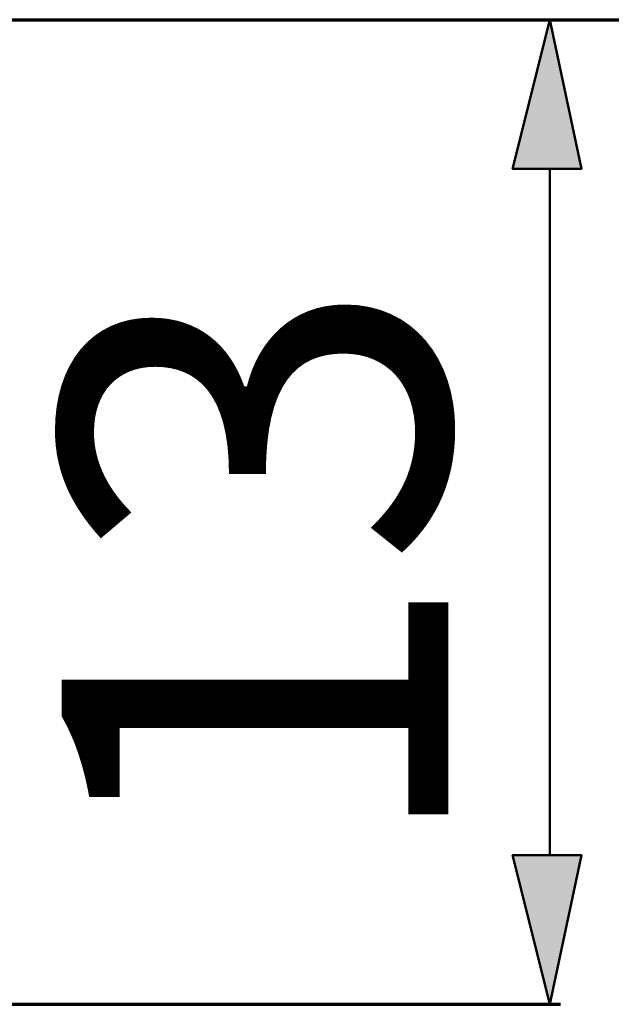
# Model space of a CAD drawing. Units: inches. Extents: x -1586 to 724, y -634 to 821.
# Drawn here: x -688 to -657, y 386 to 437 of the extents above; entities that cross this region are included whole.
import ezdxf

# ---------------------------------------------------------------- set-up
doc = ezdxf.new("R2010")
doc.units = ezdxf.units.IN
doc.header["$MEASUREMENT"] = 0
doc.layers.add('arrows', color=7, linetype='Continuous')
doc.layers.add('dims', color=7, linetype='Continuous')

# ---------------------------------------------------------------- blocks, each defined once
blk = doc.blocks.new('block 4186')
at = {"layer": 'arrows', "color": 7, "lineweight": 50, "true_color": 0xffffff}
blk.add_lwpolyline([(-660.389, 393.766), (-660.389, 429.221)], dxfattribs=at)
blk = doc.blocks.new('block 4187')
at = {"layer": 'arrows', "true_color": 0xffffff}
h = blk.add_hatch(color=7, dxfattribs=at)
h.dxf.hatch_style = 2
h.paths.add_polyline_path([(-660.389, 386.07), (-658.74, 393.766), (-662.313, 393.766)])
at = {"layer": 'arrows', "color": 7, "lineweight": 50, "true_color": 0xffffff}
blk.add_lwpolyline([(-660.389, 386.07), (-658.74, 393.766), (-662.313, 393.766), (-660.389, 386.07)], dxfattribs=at)
blk = doc.blocks.new('block 4188')
at = {"layer": 'arrows', "color": 7, "lineweight": 50, "true_color": 0xffffff}
blk.add_lwpolyline([(-660.389, 386.07), (-658.74, 393.766), (-662.313, 393.766), (-660.389, 386.07)], dxfattribs=at)
blk = doc.blocks.new('block 4189')
at = {"layer": 'arrows', "true_color": 0xffffff}
h = blk.add_hatch(color=7, dxfattribs=at)
h.dxf.hatch_style = 2
h.paths.add_polyline_path([(-660.389, 436.917), (-662.313, 429.221), (-658.74, 429.221)])
at = {"layer": 'arrows', "color": 7, "lineweight": 50, "true_color": 0xffffff}
blk.add_lwpolyline([(-660.389, 436.917), (-662.313, 429.221), (-658.74, 429.221), (-660.389, 436.917)], dxfattribs=at)
blk = doc.blocks.new('block 4190')
at = {"layer": 'arrows', "true_color": 0xffffff}
h = blk.add_hatch(color=7, dxfattribs=at)
h.dxf.hatch_style = 2
h.paths.add_polyline_path([(-660.389, 436.917), (-662.313, 429.221), (-658.74, 429.221)])
at = {"layer": 'arrows', "color": 7, "lineweight": 50, "true_color": 0xffffff}
blk.add_lwpolyline([(-660.389, 436.917), (-662.313, 429.221), (-658.74, 429.221), (-660.389, 436.917)], dxfattribs=at)

msp = doc.modelspace()

# ---------------------------------------------------------------- linework, layer by layer
at = {"layer": 'arrows', "color": 7, "lineweight": 70, "true_color": 0xffffff}
for points in [[(-715.905, 436.917), (-659.839, 436.917)], [(-715.905, 436.917), (-603.77, 436.917)], [(-715.905, 386.07), (-659.839, 386.07)]]:
    msp.add_lwpolyline(points, dxfattribs=at)

# ---------------------------------------------------------------- block references
at = {"layer": 'arrows'}
for name in ['block 4189', 'block 4190', 'block 4186', 'block 4187', 'block 4188']:
    msp.add_blockref(name, (0, 0), dxfattribs=at)

# ---------------------------------------------------------------- texts
at = {"layer": 'dims', "color": 7, "true_color": 0xffffff, "insert": (-665.631, 393.477), "char_height": 19.98133, "attachment_point": 7, "rotation": 90}
msp.add_mtext('\\fUnivers 55 Roman|b0|i0|c0|p34;\\W1;13', dxfattribs=at)

doc.saveas('drawing.dxf')
